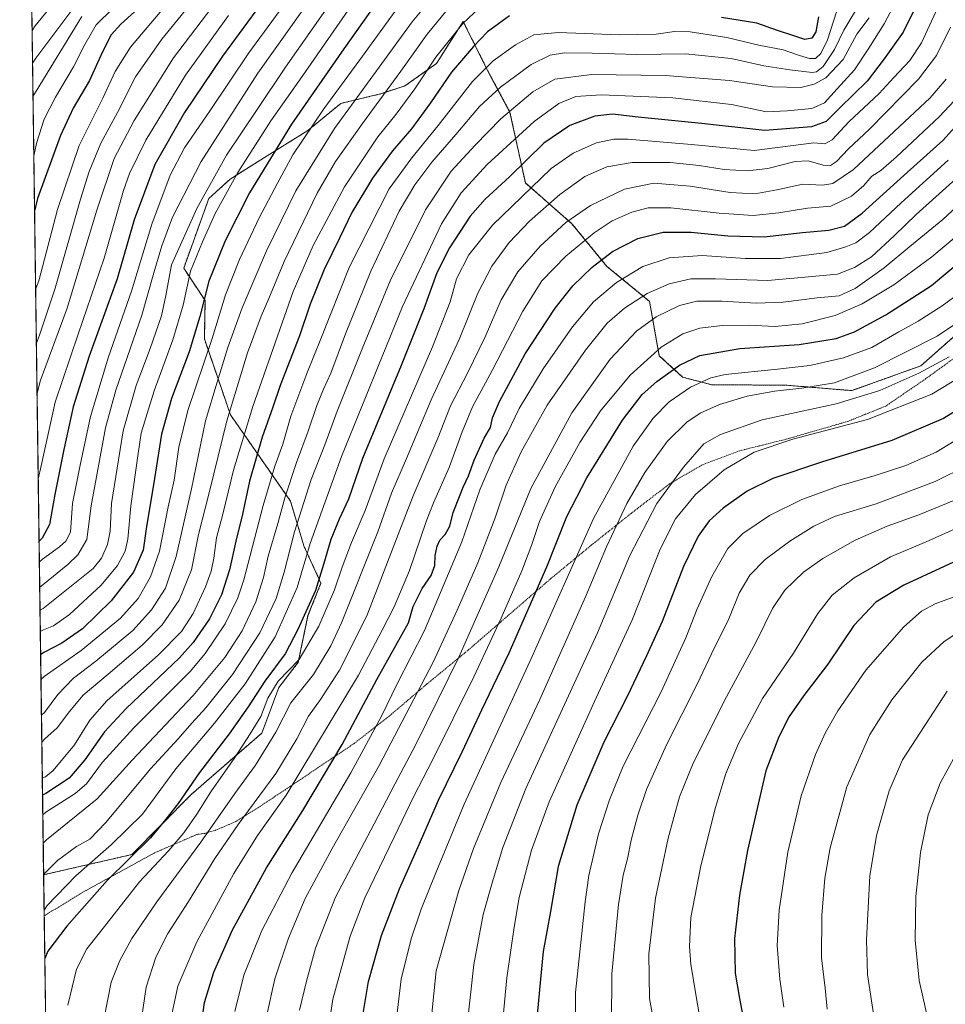
# Model space of a CAD drawing. Units: metres. Extents: x 593236 to 596661, y 4770710 to 4773071.
# Drawn here: x 593236 to 593601, y 4772284 to 4772672 of the extents above; entities that cross this region are included whole.
import ezdxf

# ---------------------------------------------------------------- set-up
doc = ezdxf.new("R2010")
doc.units = ezdxf.units.M
doc.header["$MEASUREMENT"] = 0
doc.linetypes.add('TRAZOS', pattern=[0.75, 0.5, -0.25])
for name, color, linetype, lineweight in [('Alambrada', 19, 'TRAZOS', 0), ('Arbolado forestal', 92, 'TRAZOS', 0), ('Arbolado forestal CxS', 92, 'Continuous', 0), ('Comarca CxS', 133, 'Continuous', 0), ('Comunidad Autónoma CxS', 142, 'Continuous', 0), ('Curva de nivel maestra', 36, 'Continuous', 30), ('Curva de nivel normal', 36, 'Continuous', 0), ('Municipio CxS', 142, 'Continuous', 0), ('Pastizal CxS', 92, 'Continuous', 0), ('Provincia CxS', 1, 'Continuous', 0)]:
    doc.layers.add(name, color=color, linetype=linetype, lineweight=lineweight)

# ---------------------------------------------------------------- blocks, each defined once
blk = doc.blocks.new('*U151')
at = {"layer": 'Pastizal CxS', "color": 92, "linetype": 'Continuous', "lineweight": 0}
blk.add_polyline3d([(593247.04, 4772228.01, 927.05), (593245.57, 4772334.72, 915.15), (593280.44, 4772342.71, 924.47), (593303.81, 4772366.41, 926.38), (593331.65, 4772390.67, 931.8), (593338.4, 4772408.67, 930.66), (593346.06, 4772418.63, 929.21), (593349.89, 4772437.03, 925.75), (593355.03, 4772449.85, 925.33), (593348.29, 4772464.53, 918.37), (593342.99, 4772482.25, 911.21), (593319.29, 4772516.33, 890.16), (593309, 4772546.28, 877.77), (593309.28, 4772561.48, 875.13), (593300.85, 4772574.24, 868.4), (593310.78, 4772601.74, 866.42), (593319.2, 4772609.41, 868.74), (593333.76, 4772618.61, 874.16), (593349.85, 4772628.57, 879.52), (593362.88, 4772639.3, 882.24), (593378.97, 4772643.14, 889.69), (593388.17, 4772646.2, 892.28), (593400.57, 4772654.99, 895.75), (593411.11, 4772671.66, 894.57), (593420.9, 4772652.07, 905.69), (593429.61, 4772635.75, 915.06), (593435.67, 4772607.88, 927.89), (593454.06, 4772591.78, 940.75), (593467.86, 4772574.91, 951.39), (593484.71, 4772561.12, 961.55), (593488.54, 4772539.65, 970.88), (593497.74, 4772531.22, 977.34), (593509.23, 4772528.15, 981.12), (593538.41, 4772528.04, 983.8), (593564.52, 4772525.87, 987.71), (593591.72, 4772535.66, 988.45), (593610.22, 4772551.98, 986.21)], dxfattribs=at)
blk = doc.blocks.new('*U165')
at = {"layer": 'Curva de nivel normal', "color": 36, "linetype": 'Continuous', "lineweight": 0}
blk.add_polyline3d([(593255.15, 4772283.22, 930), (593258.5, 4772297.49, 930), (593262.62, 4772305.49, 930), (593271.09, 4772316.15, 930), (593283.42, 4772331.9, 930), (593294.8, 4772344.15, 930), (593300.92, 4772351.24, 930), (593306.04, 4772358.68, 930), (593311.5, 4772367.51, 930), (593320.97, 4772380.98, 930), (593327.08, 4772390.39, 930), (593331.34, 4772397.15, 930), (593334.06, 4772404.49, 930), (593338.12, 4772411.15, 930), (593346.44, 4772419.76, 930), (593354.12, 4772432.92, 930), (593360.39, 4772447.24, 930), (593363.33, 4772456.16, 930), (593367.07, 4772465.94, 930), (593372.48, 4772478.56, 930), (593380.01, 4772498.97, 930), (593399.08, 4772543.12, 930), (593406.04, 4772560.94, 930), (593408.55, 4772569.98, 930), (593413.39, 4772579.46, 930), (593422.69, 4772591.24, 930), (593445.91, 4772613.64, 930), (593454.54, 4772619.68, 930), (593463.8, 4772623.76, 930), (593470.64, 4772625.13, 930), (593476.13, 4772625.18, 930), (593501.3, 4772623.08, 930), (593525.95, 4772620.64, 930), (593549.53, 4772623.73, 930), (593553.86, 4772623.26, 930), (593556.74, 4772624.9, 930), (593563.38, 4772632, 930), (593575.27, 4772643.17, 930), (593581.05, 4772649.55, 930), (593587.41, 4772656.17, 930), (593591.96, 4772663.15, 930), (593600.82, 4772682.44, 930)], dxfattribs=at)
blk = doc.blocks.new('*U167')
at = {"layer": 'Curva de nivel normal', "color": 36, "linetype": 'Continuous', "lineweight": 0}
blk.add_polyline3d([(593608.1, 4772445.58, 1030), (593597.46, 4772441.67, 1030), (593591.95, 4772438.86, 1030), (593585.08, 4772432.57, 1030), (593570.05, 4772415.54, 1030), (593558.94, 4772399.47, 1030), (593554.13, 4772390.83, 1030), (593550.18, 4772382.19, 1030), (593544.5, 4772365.82, 1030), (593539.3, 4772343.68, 1030), (593535.85, 4772320.7, 1030), (593535.01, 4772306.73, 1030), (593536.04, 4772293.49, 1030), (593537.73, 4772282.45, 1030)], dxfattribs=at)
blk = doc.blocks.new('*U168')
at = {"layer": 'Curva de nivel normal', "color": 36, "linetype": 'Continuous', "lineweight": 0}
blk.add_polyline3d([(593283.59, 4772273.33, 940), (593286.02, 4772290.31, 940), (593289.89, 4772302.15, 940), (593294.62, 4772311.49, 940), (593302.77, 4772324.18, 940), (593313.13, 4772341.09, 940), (593322.31, 4772354.54, 940), (593337.15, 4772374.66, 940), (593345.52, 4772388.38, 940), (593350.1, 4772397.37, 940), (593354.81, 4772403.98, 940), (593362.38, 4772415.51, 940), (593373.13, 4772436.93, 940), (593386.2, 4772470.82, 940), (593391.44, 4772484.32, 940), (593401.1, 4772507.15, 940), (593406.11, 4772519.82, 940), (593412.88, 4772532.82, 940), (593419.82, 4772547.11, 940), (593426.12, 4772561.66, 940), (593432.75, 4772572.78, 940), (593441.54, 4772582.87, 940), (593451.64, 4772592.3, 940), (593461.4, 4772599, 940), (593474.81, 4772605.46, 940), (593486.44, 4772607.8, 940), (593500.72, 4772606.56, 940), (593516.46, 4772604.07, 940), (593526.18, 4772603.63, 940), (593534.92, 4772605.15, 940), (593545.12, 4772607.42, 940), (593552.96, 4772607.02, 940), (593556.98, 4772607.62, 940), (593565.2, 4772613.19, 940), (593581.21, 4772628.15, 940), (593595.48, 4772641.49, 940), (593601.76, 4772648.82, 940)], dxfattribs=at)
blk = doc.blocks.new('*U170')
at = {"layer": 'Curva de nivel normal', "color": 36, "linetype": 'Continuous', "lineweight": 0}
blk.add_polyline3d([(593607.64, 4772483.63, 1015), (593591.01, 4772476.83, 1015), (593578.46, 4772472.42, 1015), (593565.82, 4772466.86, 1015), (593553.02, 4772459.58, 1015), (593545.46, 4772454.15, 1015), (593538.07, 4772447.15, 1015), (593533.15, 4772439.82, 1015), (593526.79, 4772426.7, 1015), (593514.1, 4772403.3, 1015), (593501.64, 4772378.11, 1015), (593496.5, 4772365.43, 1015), (593491.98, 4772349.18, 1015), (593486.97, 4772325.49, 1015), (593484.45, 4772303.49, 1015), (593484.6, 4772285.81, 1015), (593488.33, 4772265.45, 1015)], dxfattribs=at)
blk = doc.blocks.new('*U171')
at = {"layer": 'Curva de nivel normal', "color": 36, "linetype": 'Continuous', "lineweight": 0}
blk.add_polyline3d([(593606.46, 4772471.87, 1020), (593593.8, 4772466.21, 1020), (593579.8, 4772460.3, 1020), (593565.44, 4772451.93, 1020), (593556.69, 4772445.15, 1020), (593551.1, 4772437.94, 1020), (593541.55, 4772422.26, 1020), (593529.26, 4772404.37, 1020), (593519.78, 4772386.49, 1020), (593514.79, 4772374.68, 1020), (593510.73, 4772361.33, 1020), (593504.97, 4772338.28, 1020), (593501.02, 4772317.86, 1020), (593500.42, 4772306.41, 1020), (593500.94, 4772299.25, 1020), (593506.25, 4772267.94, 1020)], dxfattribs=at)
blk = doc.blocks.new('*U172')
at = {"layer": 'Curva de nivel normal', "color": 36, "linetype": 'Continuous', "lineweight": 0}
blk.add_polyline3d([(593616.7, 4772513.21, 1005), (593597.8, 4772501.57, 1005), (593585.8, 4772496.29, 1005), (593573.75, 4772492.36, 1005), (593559.61, 4772488.26, 1005), (593544.73, 4772482.94, 1005), (593532.04, 4772476.51, 1005), (593521.44, 4772469.44, 1005), (593515.62, 4772463.57, 1005), (593509.21, 4772452.51, 1005), (593503.45, 4772439.74, 1005), (593499.06, 4772428.29, 1005), (593489.25, 4772406.98, 1005), (593474.32, 4772377.63, 1005), (593468.87, 4772364.29, 1005), (593464.53, 4772350.87, 1005), (593460.77, 4772334.48, 1005), (593459.29, 4772323.98, 1005), (593455.42, 4772288.26, 1005), (593455.56, 4772267.82, 1005)], dxfattribs=at)
blk = doc.blocks.new('*U173')
at = {"layer": 'Curva de nivel normal', "color": 36, "linetype": 'Continuous', "lineweight": 0}
blk.add_polyline3d([(593357.14, 4772268.9, 970), (593359.74, 4772285.57, 970), (593366.53, 4772310.49, 970), (593372.29, 4772325.66, 970), (593383.9, 4772349.57, 970), (593391.64, 4772365.71, 970), (593399, 4772380.01, 970), (593415.3, 4772412.82, 970), (593426.18, 4772436.01, 970), (593434.23, 4772454.67, 970), (593438.25, 4772465.09, 970), (593441.2, 4772474.15, 970), (593447.47, 4772487.95, 970), (593457.23, 4772505.4, 970), (593465.39, 4772517.88, 970), (593477.08, 4772532.03, 970), (593489.28, 4772543, 970), (593497.78, 4772548.36, 970), (593504.52, 4772550.55, 970), (593513.34, 4772551.55, 970), (593523.94, 4772551.72, 970), (593534.13, 4772551.22, 970), (593544.92, 4772552.26, 970), (593557.94, 4772555.59, 970), (593568.58, 4772560.1, 970), (593581.13, 4772567.69, 970), (593596.13, 4772578.71, 970), (593606.64, 4772587.48, 970)], dxfattribs=at)
blk = doc.blocks.new('*U178')
at = {"layer": 'Curva de nivel normal', "color": 36, "linetype": 'Continuous', "lineweight": 0}
blk.add_polyline3d([(593242.9679, 4772524.7563, 840), (593244.18, 4772529.59, 840), (593254.8, 4772558.42, 840), (593266.58, 4772597.17, 840), (593273.41, 4772617.49, 840), (593281.3, 4772632.52, 840), (593296.8, 4772657.27, 840), (593320.77, 4772688.89, 840)], dxfattribs=at)
blk = doc.blocks.new('*U179')
at = {"layer": 'Curva de nivel normal', "color": 36, "linetype": 'Continuous', "lineweight": 0}
blk.add_polyline3d([(593605.55, 4772429.9, 1035), (593600.97, 4772426.76, 1035), (593592.2, 4772418.65, 1035), (593580.32, 4772403.76, 1035), (593571.66, 4772390.07, 1035), (593562.56, 4772369.4, 1035), (593556.01, 4772345.39, 1035), (593553.87, 4772333.34, 1035), (593552.62, 4772318.67, 1035), (593552.56, 4772301.89, 1035), (593553.96, 4772289.93, 1035), (593554.76, 4772281.59, 1035)], dxfattribs=at)
blk = doc.blocks.new('*U180')
at = {"layer": 'Curva de nivel normal', "color": 36, "linetype": 'Continuous', "lineweight": 0}
blk.add_polyline3d([(593366.44, 4772689.87, 865), (593341.02, 4772653.62, 865), (593329.86, 4772636.85, 865), (593317.73, 4772618.82, 865), (593305.97, 4772597.8, 865), (593296.08, 4772575.48, 865), (593293.75, 4772563.49, 865), (593292.04, 4772555.41, 865), (593287.58, 4772542.55, 865), (593282.08, 4772527.9, 865), (593277, 4772509.96, 865), (593274.53, 4772495.23, 865), (593272.4, 4772481.26, 865), (593271.86, 4772470.32, 865), (593270.81, 4772465.17, 865), (593268.45, 4772459.66, 865), (593265.17, 4772455.65, 865), (593245.41, 4772439.81, 865), (593244.14, 4772439.17, 865)], dxfattribs=at)
blk = doc.blocks.new('*U182')
at = {"layer": 'Curva de nivel normal', "color": 36, "linetype": 'Continuous', "lineweight": 0}
blk.add_polyline3d([(593369.27, 4772706.62, 860), (593344.42, 4772671.3, 860), (593330.13, 4772651.27, 860), (593307.72, 4772616.34, 860), (593296.48, 4772594.37, 860), (593292.19, 4772582.99, 860), (593289.03, 4772572.41, 860), (593284.27, 4772555.69, 860), (593274.11, 4772526.04, 860), (593269.96, 4772511.15, 860), (593264.27, 4772480.44, 860), (593262.59, 4772467.07, 860), (593259.02, 4772461.05, 860), (593255.16, 4772457.16, 860), (593245.28, 4772449.14, 860), (593244.0162, 4772448.2736, 860)], dxfattribs=at)
blk = doc.blocks.new('*U189')
at = {"layer": 'Curva de nivel normal', "color": 36, "linetype": 'Continuous', "lineweight": 0}
blk.add_polyline3d([(593313.23, 4772690.56, 835), (593292.18, 4772664.63, 835), (593281.87, 4772649.82, 835), (593274.67, 4772635.67, 835), (593268.18, 4772623.56, 835), (593263.53, 4772612.41, 835), (593260.15, 4772601.53, 835), (593250.09, 4772566.32, 835), (593243.93, 4772547.75, 835), (593242.7, 4772544.56, 835)], dxfattribs=at)
blk = doc.blocks.new('*U192')
at = {"layer": 'Curva de nivel normal', "color": 36, "linetype": 'Continuous', "lineweight": 0}
blk.add_polyline3d([(593295.59, 4772277.14, 945), (593298.54, 4772290.75, 945), (593306.07, 4772308.23, 945), (593320.59, 4772335.2, 945), (593330.02, 4772350.23, 945), (593341.25, 4772366.16, 945), (593369.77, 4772413.58, 945), (593379.16, 4772431.33, 945), (593383.88, 4772440.56, 945), (593389.91, 4772454.82, 945), (593396.56, 4772474.16, 945), (593399.38, 4772481.54, 945), (593405.6, 4772495.52, 945), (593410.7, 4772509.64, 945), (593414.88, 4772519.49, 945), (593422.6, 4772533.84, 945), (593434.63, 4772557.23, 945), (593442.24, 4772569.17, 945), (593451.67, 4772578.92, 945), (593462.84, 4772588.21, 945), (593469.98, 4772592.91, 945), (593477.68, 4772596.35, 945), (593484.13, 4772598.08, 945), (593493.13, 4772598.11, 945), (593512.11, 4772595.92, 945), (593525.55, 4772595.02, 945), (593535.68, 4772596.04, 945), (593547.05, 4772597.9, 945), (593556.26, 4772598.74, 945), (593564.43, 4772602.65, 945), (593569.21, 4772606.84, 945), (593572.35, 4772610.57, 945), (593575.89, 4772612.8, 945), (593582.18, 4772618.14, 945), (593599.1, 4772634.13, 945), (593606.84, 4772642.36, 945)], dxfattribs=at)
blk = doc.blocks.new('*U196')
at = {"layer": 'Curva de nivel normal', "color": 36, "linetype": 'Continuous', "lineweight": 0}
blk.add_polyline3d([(593612.07, 4772568.21, 980), (593600.22, 4772559.34, 980), (593590.69, 4772553.34, 980), (593583.12, 4772549.12, 980), (593572.46, 4772542.91, 980), (593561.24, 4772538.76, 980), (593547.91, 4772535.85, 980), (593535.24, 4772534.37, 980), (593514.46, 4772532.29, 980), (593508.85, 4772530.87, 980), (593500.8, 4772527.22, 980), (593492.46, 4772521.48, 980), (593486.07, 4772515.03, 980), (593478.22, 4772503.92, 980), (593462.61, 4772475.36, 980), (593438.2, 4772420.67, 980), (593411.56, 4772362.64, 980), (593400.35, 4772335.51, 980), (593394.58, 4772321.16, 980), (593390.57, 4772309.41, 980), (593386.7, 4772293.45, 980), (593384.96, 4772279.02, 980)], dxfattribs=at)
blk = doc.blocks.new('*U197')
at = {"layer": 'Curva de nivel normal', "color": 36, "linetype": 'Continuous', "lineweight": 0}
blk.add_polyline3d([(593571.4, 4772673.01, 915), (593566.52, 4772666.56, 915), (593561.12, 4772656.56, 915), (593554.23, 4772649.43, 915), (593549.6, 4772646.9, 915), (593544.33, 4772645.61, 915), (593533.19, 4772645.77, 915), (593516.21, 4772648.37, 915), (593490.8, 4772650.24, 915), (593461.85, 4772650.69, 915), (593447.34, 4772648.83, 915), (593438.65, 4772643.85, 915), (593425.98, 4772633.24, 915), (593415.93, 4772622.84, 915), (593406.39, 4772612.49, 915), (593396.26, 4772597.32, 915), (593382.3, 4772569.17, 915), (593371.29, 4772542.32, 915), (593361.36, 4772517.82, 915), (593356.48, 4772504.49, 915), (593351.19, 4772490.82, 915), (593344.53, 4772470.15, 915), (593340.49, 4772454.15, 915), (593337.31, 4772443.82, 915), (593330.94, 4772430.23, 915), (593320.12, 4772413.81, 915), (593309.6, 4772400.6, 915), (593304.04, 4772394.63, 915), (593298.64, 4772388.38, 915), (593287.74, 4772376.6, 915), (593270.06, 4772355.34, 915), (593263.86, 4772348.83, 915), (593258.51, 4772345.82, 915), (593251.04, 4772340.33, 915), (593246.82, 4772336.17, 915), (593245.57, 4772334.81, 915)], dxfattribs=at)
blk = doc.blocks.new('*U199')
at = {"layer": 'Curva de nivel normal', "color": 36, "linetype": 'Continuous', "lineweight": 0}
blk.add_polyline3d([(593386.44, 4772678.61, 880), (593370.42, 4772656.45, 880), (593356.14, 4772637.14, 880), (593343.9, 4772618.95, 880), (593337.86, 4772607.82, 880), (593330.59, 4772594.15, 880), (593322.82, 4772577.64, 880), (593317.38, 4772563.7, 880), (593312.09, 4772546.45, 880), (593302.44, 4772518, 880), (593298.89, 4772503.55, 880), (593297.11, 4772490.49, 880), (593294.76, 4772479.99, 880), (593291.33, 4772462.51, 880), (593287.78, 4772452.33, 880), (593282.94, 4772443.82, 880), (593275.94, 4772435.99, 880), (593260.38, 4772423.29, 880), (593245.77, 4772413.02, 880), (593244.52, 4772411.77, 880)], dxfattribs=at)
blk = doc.blocks.new('*U201')
at = {"layer": 'Curva de nivel normal', "color": 36, "linetype": 'Continuous', "lineweight": 0}
blk.add_polyline3d([(593369.02, 4772680.99, 870), (593347.86, 4772650.34, 870), (593335.24, 4772632.39, 870), (593322.21, 4772612.04, 870), (593313.22, 4772595.82, 870), (593308.22, 4772584.64, 870), (593303.56, 4772573.08, 870), (593300.64, 4772559.56, 870), (593296.6, 4772545.87, 870), (593289.25, 4772525.73, 870), (593285.93, 4772515.07, 870), (593284.03, 4772509.13, 870), (593282.91, 4772501.02, 870), (593279.98, 4772480.42, 870), (593278.86, 4772467.26, 870), (593277.76, 4772462.47, 870), (593274.78, 4772456.8, 870), (593268.29, 4772449.02, 870), (593255.8, 4772437.5, 870), (593249.42, 4772433.07, 870), (593245.52, 4772431.45, 870), (593244.2556, 4772430.8049, 870)], dxfattribs=at)
blk = doc.blocks.new('*U207')
at = {"layer": 'Curva de nivel normal', "color": 36, "linetype": 'Continuous', "lineweight": 0}
blk.add_polyline3d([(593318.49, 4772673.98, 845), (593301.62, 4772650.44, 845), (593285.84, 4772624.82, 845), (593279.49, 4772611.64, 845), (593277.09, 4772604.83, 845), (593269.44, 4772578.19, 845), (593259.26, 4772548.16, 845), (593250.07, 4772521.28, 845), (593244.64, 4772496.17, 845), (593243.43, 4772490.97, 845)], dxfattribs=at)
blk = doc.blocks.new('*U208')
at = {"layer": 'Curva de nivel normal', "color": 36, "linetype": 'Continuous', "lineweight": 0}
blk.add_polyline3d([(593293.62, 4772677.82, 830), (593279.8, 4772661.43, 830), (593273.75, 4772651.94, 830), (593268.93, 4772641.34, 830), (593259.61, 4772622.65, 830), (593251.04, 4772597.41, 830), (593243.64, 4772569.22, 830), (593242.4056, 4772565.7834, 830)], dxfattribs=at)
blk = doc.blocks.new('*U209')
at = {"layer": 'Curva de nivel normal', "color": 36, "linetype": 'Continuous', "lineweight": 0}
blk.add_polyline3d([(593417.67, 4772677.11, 895), (593411, 4772670.82, 895), (593400.3, 4772657.49, 895), (593392.12, 4772645.04, 895), (593384.68, 4772635.01, 895), (593377.52, 4772626.14, 895), (593364.31, 4772606.32, 895), (593351.99, 4772583.2, 895), (593344.08, 4772565.07, 895), (593328.08, 4772519.58, 895), (593320.44, 4772494.49, 895), (593316.29, 4772477.08, 895), (593313.75, 4772467.7, 895), (593312.7, 4772459.71, 895), (593311.7, 4772454.62, 895), (593309.43, 4772448.35, 895), (593304.52, 4772437.94, 895), (593299.93, 4772430.78, 895), (593290.93, 4772421.61, 895), (593270.57, 4772403.37, 895), (593263.75, 4772395.82, 895), (593257.78, 4772385.98, 895), (593249.28, 4772375.85, 895), (593246.31, 4772373.4, 895), (593245.0488, 4772372.9356, 895)], dxfattribs=at)
blk = doc.blocks.new('*U210')
at = {"layer": 'Curva de nivel normal', "color": 36, "linetype": 'Continuous', "lineweight": 0}
blk.add_polyline3d([(593602.5, 4772616.83, 955), (593583.92, 4772600, 955), (593571.5, 4772588.28, 955), (593566.13, 4772584.25, 955), (593562.08, 4772582.68, 955), (593554.6, 4772580.44, 955), (593536.42, 4772578.1, 955), (593522.46, 4772577.98, 955), (593505.45, 4772579.27, 955), (593492.42, 4772578.36, 955), (593482, 4772574.82, 955), (593471.65, 4772568.6, 955), (593462.56, 4772560.94, 955), (593454.32, 4772551.06, 955), (593442.68, 4772534.43, 955), (593433.26, 4772518.81, 955), (593428.66, 4772509.19, 955), (593423.8, 4772500.85, 955), (593417.77, 4772486.74, 955), (593410.64, 4772466.15, 955), (593395.93, 4772431.15, 955), (593385.09, 4772410.15, 955), (593378.92, 4772397.37, 955), (593366.75, 4772374.91, 955), (593343.69, 4772335.59, 955), (593331.64, 4772312.66, 955), (593324.58, 4772295.04, 955), (593320.99, 4772280.74, 955)], dxfattribs=at)
blk = doc.blocks.new('*U211')
at = {"layer": 'Curva de nivel normal', "color": 36, "linetype": 'Continuous', "lineweight": 0}
blk.add_polyline3d([(593406.18, 4772689.82, 885), (593391.02, 4772671.49, 885), (593360.4, 4772629.39, 885), (593345.1, 4772604.77, 885), (593333.57, 4772581.06, 885), (593323.87, 4772558.5, 885), (593318.26, 4772542.88, 885), (593314.03, 4772529.17, 885), (593309.45, 4772513.89, 885), (593303.9, 4772487.1, 885), (593297.86, 4772460.41, 885), (593293.62, 4772447.91, 885), (593288.18, 4772439.34, 885), (593280.74, 4772431.22, 885), (593266.22, 4772419.1, 885), (593257.37, 4772412.3, 885), (593251.12, 4772405.83, 885), (593245.97, 4772398.76, 885), (593244.71, 4772397.74, 885)], dxfattribs=at)
blk = doc.blocks.new('*U214')
at = {"layer": 'Curva de nivel normal', "color": 36, "linetype": 'Continuous', "lineweight": 0}
blk.add_polyline3d([(593605.36, 4772381.9, 1045), (593599.32, 4772370.82, 1045), (593594.67, 4772358.36, 1045), (593591.58, 4772343.55, 1045), (593589.8, 4772326.15, 1045), (593589.54, 4772308.86, 1045), (593591.02, 4772293.02, 1045), (593596.04, 4772270.78, 1045)], dxfattribs=at)
blk = doc.blocks.new('*U217')
at = {"layer": 'Curva de nivel normal', "color": 36, "linetype": 'Continuous', "lineweight": 0}
blk.add_polyline3d([(593260.59, 4772673.59, 815), (593242.61, 4772644.17, 815), (593241.3609, 4772642.0035, 815)], dxfattribs=at)
blk = doc.blocks.new('*U218')
at = {"layer": 'Curva de nivel normal', "color": 36, "linetype": 'Continuous', "lineweight": 0}
blk.add_polyline3d([(593620.42, 4772612.05, 965), (593600.36, 4772593.49, 965), (593587.35, 4772582.77, 965), (593577.28, 4772574.29, 965), (593565.82, 4772566.14, 965), (593559.54, 4772563.26, 965), (593550.82, 4772562.54, 965), (593537.46, 4772560.78, 965), (593526.8, 4772560.36, 965), (593513.22, 4772561.16, 965), (593503.35, 4772561.14, 965), (593496.49, 4772559.43, 965), (593487.34, 4772554.96, 965), (593479.54, 4772549.41, 965), (593469.15, 4772538.31, 965), (593453.95, 4772517.04, 965), (593437.81, 4772487.24, 965), (593425.21, 4772456.27, 965), (593409.46, 4772420.64, 965), (593392.46, 4772386.09, 965), (593384.13, 4772370.53, 965), (593375.98, 4772354.82, 965), (593360.76, 4772325.82, 965), (593352.86, 4772305.69, 965), (593349.36, 4772292.68, 965), (593346.5, 4772281.22, 965)], dxfattribs=at)
blk = doc.blocks.new('*U219')
at = {"layer": 'Curva de nivel normal', "color": 36, "linetype": 'Continuous', "lineweight": 0}
blk.add_polyline3d([(593610.18, 4772496.35, 1010), (593597.42, 4772489.94, 1010), (593574.13, 4772481.18, 1010), (593557.63, 4772476.16, 1010), (593549.47, 4772472.34, 1010), (593540.03, 4772466.5, 1010), (593530.26, 4772459.21, 1010), (593524.3, 4772453.05, 1010), (593519.99, 4772445.85, 1010), (593515.67, 4772435.05, 1010), (593510.28, 4772424.46, 1010), (593503.44, 4772410.03, 1010), (593491.39, 4772385.98, 1010), (593483.54, 4772368.36, 1010), (593480.05, 4772358.3, 1010), (593477.4, 4772348.42, 1010), (593475.96, 4772340.97, 1010), (593474.33, 4772334.62, 1010), (593472.49, 4772323.02, 1010), (593469.74, 4772295.62, 1010), (593469.68, 4772275.98, 1010)], dxfattribs=at)
blk = doc.blocks.new('*U222')
at = {"layer": 'Curva de nivel normal', "color": 36, "linetype": 'Continuous', "lineweight": 0}
blk.add_polyline3d([(593568.31, 4772679.84, 910), (593561.34, 4772668.21, 910), (593557.69, 4772660.5, 910), (593553.16, 4772653.81, 910), (593550.58, 4772651.69, 910), (593548.82, 4772651.43, 910), (593540.02, 4772652.53, 910), (593529.77, 4772654.13, 910), (593516.91, 4772657.01, 910), (593498.82, 4772658.91, 910), (593479.63, 4772658.65, 910), (593462.04, 4772659.15, 910), (593451.17, 4772659.18, 910), (593445.48, 4772658.26, 910), (593437.96, 4772654.58, 910), (593425.92, 4772645.75, 910), (593417.54, 4772638.06, 910), (593408.2, 4772627.02, 910), (593398.76, 4772616.03, 910), (593392.11, 4772607.16, 910), (593385.91, 4772596.68, 910), (593374.63, 4772573.05, 910), (593364.68, 4772548.34, 910), (593358.94, 4772532.78, 910), (593355.96, 4772526.49, 910), (593353.37, 4772520.02, 910), (593349.92, 4772509.85, 910), (593345.35, 4772497.45, 910), (593340.76, 4772483.56, 910), (593338, 4772473.36, 910), (593334.23, 4772460.49, 910), (593332.33, 4772452.15, 910), (593329.31, 4772442.44, 910), (593323.98, 4772430.97, 910), (593317.11, 4772420.44, 910), (593304.59, 4772405.49, 910), (593280.54, 4772379.91, 910), (593266.65, 4772364.75, 910), (593258.46, 4772358.02, 910), (593246.65, 4772348.45, 910), (593245.4, 4772347.25, 910)], dxfattribs=at)
blk = doc.blocks.new('*U224')
at = {"layer": 'Curva de nivel normal', "color": 36, "linetype": 'Continuous', "lineweight": 0}
blk.add_polyline3d([(593602.13, 4772407.18, 1040), (593584.46, 4772380.09, 1040), (593579.23, 4772367.92, 1040), (593574.26, 4772350.28, 1040), (593571.6, 4772334.32, 1040), (593570.29, 4772309.09, 1040), (593570.68, 4772295.4, 1040), (593573.15, 4772278.84, 1040)], dxfattribs=at)
blk = doc.blocks.new('*U225')
at = {"layer": 'Curva de nivel normal', "color": 36, "linetype": 'Continuous', "lineweight": 0}
blk.add_polyline3d([(593244.8542, 4772387.1305, 890), (593246.11, 4772388.38, 890), (593250.93, 4772392.72, 890), (593255.8, 4772399.16, 890), (593261.12, 4772405.65, 890), (593271.07, 4772413.87, 890), (593284.45, 4772425.37, 890), (593292.33, 4772433.37, 890), (593299, 4772443.13, 890), (593303.9, 4772455.18, 890), (593306.71, 4772469.02, 890), (593311.04, 4772486.07, 890), (593317.89, 4772513.91, 890), (593326.08, 4772540.82, 890), (593331.36, 4772555.28, 890), (593334.41, 4772562.22, 890), (593340.43, 4772576.84, 890), (593353.54, 4772603.82, 890), (593360.75, 4772616.33, 890), (593371.38, 4772631.35, 890), (593386.58, 4772651.97, 890), (593396.95, 4772666.56, 890), (593406.12, 4772677.79, 890)], dxfattribs=at)
blk = doc.blocks.new('*U226')
at = {"layer": 'Curva de nivel normal', "color": 36, "linetype": 'Continuous', "lineweight": 0}
blk.add_polyline3d([(593260.41, 4772692.3, 805), (593242.26, 4772669.9, 805), (593241, 4772668.05, 805)], dxfattribs=at)
blk = doc.blocks.new('*U228')
at = {"layer": 'Curva de nivel normal', "color": 36, "linetype": 'Continuous', "lineweight": 0}
blk.add_polyline3d([(593344.73, 4772684.06, 855), (593326.57, 4772659.23, 855), (593311.24, 4772636.44, 855), (593301.17, 4772621.67, 855), (593295.46, 4772611, 855), (593288.21, 4772591.63, 855), (593280.2, 4772565.18, 855), (593271.11, 4772539.15, 855), (593264.02, 4772515.64, 855), (593259.99, 4772496.44, 855), (593256.96, 4772481.3, 855), (593256.23, 4772469.97, 855), (593254.33, 4772466.38, 855), (593251.88, 4772464.18, 855), (593245.14, 4772459.35, 855), (593243.8787, 4772458.306, 855)], dxfattribs=at)
blk = doc.blocks.new('*U230')
at = {"layer": 'Curva de nivel normal', "color": 36, "linetype": 'Continuous', "lineweight": 0}
blk.add_polyline3d([(593558.62, 4772675.82, 905), (593554.92, 4772664.44, 905), (593552.25, 4772658.95, 905), (593550.13, 4772657.06, 905), (593547.8, 4772656.98, 905), (593543.8, 4772658.14, 905), (593537.46, 4772660.42, 905), (593527.8, 4772662.26, 905), (593515.13, 4772665.28, 905), (593500.65, 4772667.54, 905), (593494.56, 4772667.7, 905), (593487.32, 4772666.58, 905), (593472.8, 4772666.3, 905), (593448.66, 4772667.33, 905), (593438.96, 4772666.34, 905), (593431.75, 4772662.37, 905), (593422.91, 4772656.04, 905), (593414.82, 4772647.98, 905), (593401.22, 4772630.59, 905), (593390.82, 4772617.84, 905), (593381.88, 4772605.58, 905), (593366.13, 4772574.49, 905), (593355, 4772546.37, 905), (593349.41, 4772532.67, 905), (593343.13, 4772515.84, 905), (593339.92, 4772504.78, 905), (593336.79, 4772496.1, 905), (593332.18, 4772480.49, 905), (593324.59, 4772451.15, 905), (593322.24, 4772444.06, 905), (593317.18, 4772433.75, 905), (593309.34, 4772422.13, 905), (593303.48, 4772415.13, 905), (593281.14, 4772392.76, 905), (593268.84, 4772379.18, 905), (593262.55, 4772370.57, 905), (593257.97, 4772366.76, 905), (593246.5, 4772359.47, 905), (593245.25, 4772358.37, 905)], dxfattribs=at)
blk = doc.blocks.new('*U231')
at = {"layer": 'Curva de nivel normal', "color": 36, "linetype": 'Continuous', "lineweight": 0}
blk.add_polyline3d([(593333.85, 4772279.93, 960), (593336.84, 4772293.65, 960), (593342.18, 4772309.69, 960), (593348.83, 4772325.37, 960), (593359.41, 4772345.15, 960), (593378.01, 4772377.82, 960), (593399.35, 4772418.7, 960), (593408.77, 4772439.23, 960), (593416.96, 4772457.84, 960), (593423.7, 4772475.61, 960), (593428.05, 4772488.51, 960), (593433.99, 4772501.74, 960), (593444.3, 4772520.15, 960), (593459.35, 4772541.86, 960), (593467.99, 4772552.57, 960), (593474.8, 4772558.46, 960), (593483.8, 4772564.16, 960), (593492.37, 4772568.06, 960), (593501.01, 4772569.96, 960), (593510.71, 4772570.06, 960), (593531.4, 4772569.42, 960), (593550.33, 4772571.02, 960), (593558.86, 4772571.88, 960), (593565.53, 4772574.43, 960), (593572.23, 4772578.7, 960), (593581.33, 4772587.06, 960), (593589.96, 4772595.45, 960), (593610.65, 4772614.13, 960)], dxfattribs=at)
blk = doc.blocks.new('*U234')
at = {"layer": 'Curva de nivel normal', "color": 36, "linetype": 'Continuous', "lineweight": 0}
blk.add_polyline3d([(593602.96, 4772539.21, 990), (593591, 4772532.82, 990), (593575.52, 4772525.96, 990), (593558.39, 4772520.69, 990), (593529.18, 4772514.37, 990), (593512.64, 4772508.57, 990), (593506.13, 4772504.82, 990), (593498.07, 4772495.65, 990), (593487.52, 4772481.27, 990), (593476.95, 4772460.72, 990), (593464.13, 4772430.19, 990), (593435.91, 4772368.82, 990), (593426.78, 4772345.49, 990), (593422.6, 4772331.49, 990), (593419.02, 4772319.01, 990), (593415.38, 4772299.23, 990), (593412.72, 4772275.34, 990)], dxfattribs=at)
blk = doc.blocks.new('*U235')
at = {"layer": 'Curva de nivel normal', "color": 36, "linetype": 'Continuous', "lineweight": 0}
blk.add_polyline3d([(593582.91, 4772681.49, 920), (593577.3, 4772670.66, 920), (593571.24, 4772661.09, 920), (593565.55, 4772652.57, 920), (593558.68, 4772645.05, 920), (593553.68, 4772639.5, 920), (593548.74, 4772637.22, 920), (593539.01, 4772636.38, 920), (593530.8, 4772635.89, 920), (593516.96, 4772638.81, 920), (593493.87, 4772641.44, 920), (593465.58, 4772642.66, 920), (593455.6, 4772641.97, 920), (593448.89, 4772639.22, 920), (593439.18, 4772632.16, 920), (593420.59, 4772615.09, 920), (593410.36, 4772604.01, 920), (593402.56, 4772591.7, 920), (593387.24, 4772559.09, 920), (593363.06, 4772499.89, 920), (593350.71, 4772465.52, 920), (593345.64, 4772448.11, 920), (593336.97, 4772428.66, 920), (593325.07, 4772410.17, 920), (593313.05, 4772394.56, 920), (593297.78, 4772376.57, 920), (593284.65, 4772358.67, 920), (593272.3, 4772346.69, 920), (593258.25, 4772334.33, 920), (593247.01, 4772322.53, 920), (593245.7635, 4772320.7894, 920)], dxfattribs=at)
blk = doc.blocks.new('*U238')
at = {"layer": 'Curva de nivel normal', "color": 36, "linetype": 'Continuous', "lineweight": 0}
blk.add_polyline3d([(593244.02, 4772448.27, 860)], dxfattribs=at)
blk = doc.blocks.new('*U240')
at = {"layer": 'Curva de nivel normal', "color": 36, "linetype": 'Continuous', "lineweight": 0}
blk.add_polyline3d([(593613.88, 4772535.26, 995), (593596.13, 4772524.45, 995), (593570.66, 4772514.48, 995), (593541.24, 4772506.67, 995), (593525.99, 4772501.57, 995), (593514.12, 4772494.65, 995), (593502.78, 4772484.89, 995), (593494.9, 4772475.28, 995), (593488.87, 4772463.31, 995), (593478.01, 4772435.61, 995), (593462.91, 4772403.15, 995), (593445.13, 4772363.49, 995), (593438.07, 4772344.49, 995), (593433.17, 4772325.78, 995), (593431.29, 4772313.98, 995), (593428.3, 4772294.03, 995), (593426.31, 4772271.8, 995)], dxfattribs=at)
blk = doc.blocks.new('*U242')
at = {"layer": 'Curva de nivel normal', "color": 36, "linetype": 'Continuous', "lineweight": 0}
blk.add_polyline3d([(593279.59, 4772683.51, 820), (593266.34, 4772670.25, 820), (593261.8, 4772662.49, 820), (593257.36, 4772653.73, 820), (593250.3, 4772641.8, 820), (593245.78, 4772633.11, 820), (593242.89, 4772623.91, 820), (593241.68, 4772618.58, 820)], dxfattribs=at)
blk = doc.blocks.new('*U246')
at = {"layer": 'Curva de nivel normal', "color": 36, "linetype": 'Continuous', "lineweight": 0}
blk.add_polyline3d([(593269.5, 4772278.19, 935), (593272.23, 4772292.33, 935), (593275.61, 4772300.82, 935), (593280.36, 4772309.61, 935), (593290.18, 4772323.99, 935), (593307.65, 4772347.6, 935), (593321.01, 4772366.79, 935), (593329.12, 4772377.94, 935), (593337.21, 4772390.98, 935), (593343.11, 4772402.62, 935), (593352.04, 4772413.85, 935), (593358.92, 4772425.12, 935), (593363.16, 4772434.16, 935), (593377.46, 4772470.13, 935), (593382.8, 4772485.39, 935), (593388.75, 4772499.05, 935), (593398.5, 4772522.22, 935), (593409.5, 4772546.12, 935), (593416.92, 4772564.29, 935), (593422.49, 4772575.01, 935), (593429.34, 4772584.33, 935), (593437.35, 4772592.78, 935), (593449.3, 4772603.3, 935), (593459.12, 4772610.36, 935), (593467.82, 4772614.24, 935), (593477.76, 4772615.91, 935), (593492.82, 4772615.91, 935), (593504.21, 4772614.79, 935), (593514.11, 4772613.19, 935), (593523.3, 4772612.7, 935), (593531.42, 4772613.6, 935), (593542.16, 4772616.34, 935), (593547.26, 4772616.6, 935), (593553.16, 4772614.94, 935), (593556.13, 4772614.7, 935), (593558.49, 4772616.35, 935), (593563.23, 4772621.4, 935), (593571.49, 4772629.1, 935), (593590.8, 4772648.81, 935), (593597.87, 4772658.15, 935), (593603.51, 4772669.37, 935)], dxfattribs=at)
blk = doc.blocks.new('*U247')
at = {"layer": 'Curva de nivel normal', "color": 36, "linetype": 'Continuous', "lineweight": 0}
blk.add_polyline3d([(593612.13, 4772556.78, 985), (593598.13, 4772547.33, 985), (593573.44, 4772534.81, 985), (593557.7, 4772529.01, 985), (593544.77, 4772526.82, 985), (593533.99, 4772525.7, 985), (593523.16, 4772523.7, 985), (593512.32, 4772520.35, 985), (593504.71, 4772517.01, 985), (593499.43, 4772513.48, 985), (593491.66, 4772505.73, 985), (593482.78, 4772493.52, 985), (593475.72, 4772481.29, 985), (593467.73, 4772464.19, 985), (593459.45, 4772444.44, 985), (593441.4, 4772403.95, 985), (593425.99, 4772371.1, 985), (593415.18, 4772345.06, 985), (593409.43, 4772328.46, 985), (593400.47, 4772296.82, 985), (593397.91, 4772270.88, 985)], dxfattribs=at)
blk = doc.blocks.new('*U250')
at = {"layer": 'Curva de nivel maestra', "color": 36, "linetype": 'Continuous', "lineweight": 30}
blk.add_polyline3d([(593371.35, 4772278.35, 975), (593373.78, 4772292.61, 975), (593378.84, 4772310.68, 975), (593385.96, 4772329.15, 975), (593394.27, 4772347.82, 975), (593401.46, 4772364.15, 975), (593410.82, 4772383.49, 975), (593418.45, 4772399.8, 975), (593429.33, 4772422.37, 975), (593444.11, 4772456.33, 975), (593452.07, 4772476.22, 975), (593459.88, 4772491.47, 975), (593474.04, 4772514.18, 975), (593481.77, 4772524.34, 975), (593487.62, 4772529.49, 975), (593496.53, 4772535.95, 975), (593504.54, 4772539.7, 975), (593520.26, 4772542.5, 975), (593543.77, 4772544.09, 975), (593558.35, 4772546.43, 975), (593565.54, 4772549.08, 975), (593577.88, 4772555.74, 975), (593595.94, 4772567.37, 975), (593615.29, 4772583.54, 975)], dxfattribs=at)
blk = doc.blocks.new('*U252')
at = {"layer": 'Curva de nivel maestra', "color": 36, "linetype": 'Continuous', "lineweight": 30}
blk.add_polyline3d([(593594.91, 4772687.99, 925), (593584.79, 4772667.37, 925), (593577.24, 4772656.84, 925), (593570.57, 4772648.04, 925), (593559.8, 4772637.55, 925), (593554.38, 4772632.14, 925), (593548.58, 4772630.06, 925), (593530.16, 4772628.64, 925), (593505.24, 4772631.3, 925), (593480.13, 4772633.86, 925), (593470.08, 4772635.03, 925), (593463.06, 4772634.24, 925), (593453.28, 4772630.58, 925), (593442.98, 4772623.54, 925), (593429.44, 4772610.25, 925), (593419.76, 4772601.49, 925), (593413.93, 4772594.82, 925), (593405.77, 4772582.3, 925), (593400.78, 4772572.38, 925), (593395.66, 4772558.22, 925), (593386.63, 4772535.8, 925), (593371.42, 4772499.09, 925), (593365.84, 4772482.97, 925), (593362.25, 4772475.17, 925), (593358.86, 4772467.03, 925), (593355.97, 4772457.27, 925), (593352.84, 4772446.91, 925), (593345.83, 4772431.51, 925), (593340.9, 4772421.91, 925), (593332.82, 4772411.15, 925), (593326.28, 4772400.96, 925), (593318.84, 4772390.3, 925), (593307.13, 4772375.14, 925), (593298.71, 4772362.85, 925), (593293.78, 4772356.64, 925), (593287.71, 4772349.34, 925), (593270.63, 4772332.47, 925), (593254.7, 4772314.38, 925), (593247.25, 4772304.49, 925), (593246.03, 4772301.6, 925)], dxfattribs=at)
blk = doc.blocks.new('*U254')
at = {"layer": 'Curva de nivel maestra', "color": 36, "linetype": 'Continuous', "lineweight": 30}
blk.add_polyline3d([(593607.99, 4772459.71, 1025), (593585, 4772449.11, 1025), (593574.02, 4772442.39, 1025), (593565.24, 4772433.15, 1025), (593555, 4772417.82, 1025), (593545.62, 4772405.49, 1025), (593539.84, 4772397.15, 1025), (593535.66, 4772389.15, 1025), (593530.54, 4772375.82, 1025), (593523.3, 4772344.31, 1025), (593520.16, 4772326.61, 1025), (593518.19, 4772309.51, 1025), (593518.51, 4772295.93, 1025), (593520.22, 4772285.87, 1025), (593522.64, 4772272.59, 1025)], dxfattribs=at)
blk = doc.blocks.new('*U255')
at = {"layer": 'Curva de nivel maestra', "color": 36, "linetype": 'Continuous', "lineweight": 30}
blk.add_polyline3d([(593281.45, 4772675.49, 825), (593276.08, 4772670.62, 825), (593272.27, 4772666.3, 825), (593268.74, 4772659.65, 825), (593263.7, 4772648.33, 825), (593257.2, 4772637.36, 825), (593252.28, 4772626.65, 825), (593243.19, 4772601.74, 825), (593241.98, 4772596.67, 825)], dxfattribs=at)
blk = doc.blocks.new('*U256')
at = {"layer": 'Curva de nivel maestra', "color": 36, "linetype": 'Continuous', "lineweight": 30}
blk.add_polyline3d([(593307.19, 4772270.95, 950), (593309.04, 4772284.28, 950), (593312.68, 4772296.31, 950), (593320.17, 4772312.94, 950), (593333.56, 4772337.49, 950), (593347.88, 4772360.15, 950), (593363.35, 4772386.12, 950), (593377.02, 4772411.76, 950), (593389.5, 4772434.19, 950), (593391.35, 4772440.64, 950), (593394.96, 4772447.77, 950), (593398.48, 4772452.82, 950), (593399.92, 4772456.82, 950), (593400.04, 4772460.82, 950), (593400.82, 4772464.49, 950), (593401.99, 4772466.84, 950), (593404.06, 4772469.09, 950), (593405.89, 4772472.38, 950), (593407.18, 4772477.71, 950), (593409.74, 4772484.01, 950), (593411.1, 4772487.77, 950), (593413.18, 4772492.21, 950), (593415.44, 4772498.46, 950), (593419.42, 4772507.11, 950), (593421.97, 4772511.33, 950), (593422.77, 4772515.12, 950), (593425.47, 4772521.62, 950), (593435.66, 4772540.42, 950), (593447.48, 4772558.49, 950), (593454.4, 4772567.19, 950), (593461.99, 4772574.64, 950), (593470.08, 4772580.81, 950), (593480.02, 4772585.96, 950), (593490.06, 4772588.38, 950), (593501.1, 4772588.47, 950), (593515.6, 4772586.96, 950), (593529.86, 4772586.55, 950), (593544.98, 4772588.35, 950), (593555.46, 4772589.25, 950), (593561.64, 4772590.83, 950), (593568.56, 4772595.98, 950), (593586.48, 4772612.17, 950), (593600.4, 4772624.66, 950), (593610.23, 4772635.49, 950)], dxfattribs=at)
blk = doc.blocks.new('*U261')
at = {"layer": 'Curva de nivel maestra', "color": 36, "linetype": 'Continuous', "lineweight": 30}
for points in [[(593551.35, 4772673.49, 900), (593550.28, 4772667.49, 900), (593548.69, 4772665.01, 900), (593545.93, 4772664.46, 900), (593541.63, 4772666.02, 900), (593535.14, 4772668.07, 900), (593526.96, 4772670.9, 900), (593513.13, 4772673.22, 900)], [(593429.39, 4772673.82, 900), (593420.77, 4772667.49, 900), (593415.19, 4772661.68, 900), (593406.51, 4772651.63, 900), (593398.22, 4772639.54, 900), (593390.69, 4772629.2, 900), (593383.21, 4772620.49, 900), (593375.34, 4772609.82, 900), (593367.26, 4772596.15, 900), (593362.31, 4772586.05, 900), (593356.25, 4772573.75, 900), (593350.77, 4772560.03, 900), (593346.54, 4772547.57, 900), (593338.92, 4772527.86, 900), (593336, 4772519.34, 900), (593331.84, 4772507.49, 900), (593326.86, 4772490.15, 900), (593324.04, 4772477.15, 900), (593321.41, 4772466.49, 900), (593318.91, 4772455.15, 900), (593315.73, 4772445.18, 900), (593311.07, 4772435.79, 900), (593304.54, 4772426.48, 900), (593299.13, 4772420.35, 900), (593278.2, 4772400.41, 900), (593269.55, 4772391.17, 900), (593261.8, 4772380.15, 900), (593255.62, 4772372.82, 900), (593246.4, 4772366.8, 900), (593245.14, 4772366.21, 900)]]:
    blk.add_polyline3d(points, dxfattribs=at)
blk = doc.blocks.new('*U263')
at = {"layer": 'Curva de nivel maestra', "color": 36, "linetype": 'Continuous', "lineweight": 30}
blk.add_polyline3d([(593329.32, 4772675.83, 850), (593316.14, 4772657.88, 850), (593301.21, 4772635.64, 850), (593289.52, 4772615.09, 850), (593281.25, 4772593.3, 850), (593274.54, 4772570.02, 850), (593263.58, 4772539.43, 850), (593257.22, 4772519.51, 850), (593253.5, 4772502.61, 850), (593249.94, 4772484.82, 850), (593247.86, 4772473.06, 850), (593245.03, 4772467.63, 850), (593243.77, 4772466.47, 850)], dxfattribs=at)
blk = doc.blocks.new('*U264')
at = {"layer": 'Curva de nivel maestra', "color": 36, "linetype": 'Continuous', "lineweight": 30}
blk.add_polyline3d([(593379.47, 4772682.66, 875), (593364.05, 4772660.86, 875), (593343.35, 4772631.08, 875), (593326.8, 4772603.92, 875), (593317.24, 4772585.04, 875), (593310.8, 4772569.15, 875), (593307.18, 4772555.15, 875), (593302.95, 4772541.15, 875), (593296.03, 4772522.82, 875), (593292.13, 4772508.62, 875), (593288.92, 4772488.67, 875), (593286.19, 4772472.28, 875), (593284.89, 4772462.82, 875), (593281.1, 4772454.15, 875), (593272.26, 4772442.82, 875), (593260.89, 4772431.82, 875), (593252.8, 4772426.15, 875), (593245.64, 4772422.42, 875), (593244.38, 4772421.5, 875)], dxfattribs=at)
blk = doc.blocks.new('*U268')
at = {"layer": 'Curva de nivel maestra', "color": 36, "linetype": 'Continuous', "lineweight": 30}
blk.add_polyline3d([(593611.03, 4772521.37, 1000), (593600.65, 4772514.91, 1000), (593580.32, 4772506.21, 1000), (593552.6, 4772497.63, 1000), (593533.31, 4772491.22, 1000), (593523.15, 4772486.15, 1000), (593513.74, 4772479.49, 1000), (593508.19, 4772474.51, 1000), (593503.91, 4772468.37, 1000), (593498.05, 4772456.43, 1000), (593489.68, 4772434.7, 1000), (593483.54, 4772421.22, 1000), (593475.86, 4772405.14, 1000), (593466.69, 4772387.01, 1000), (593455.97, 4772362.14, 1000), (593448.58, 4772337.93, 1000), (593445.56, 4772320.25, 1000), (593442.72, 4772304.45, 1000), (593441.63, 4772293.46, 1000), (593440.35, 4772279.37, 1000)], dxfattribs=at)

msp = doc.modelspace()

# ---------------------------------------------------------------- linework, layer by layer
at = {"layer": 'Alambrada', "color": 19, "linetype": 'TRAZOS', "lineweight": 0}
msp.add_polyline3d([(593612.73, 4772544.39, 990.7), (593593.74, 4772530.6, 991.95), (593577.87, 4772519.75, 997.43), (593562.92, 4772513.72, 994.47), (593538.53, 4772506.68, 995.11), (593520.24, 4772502.12, 994.2), (593505.28, 4772496.47, 992.36), (593492.51, 4772489.02, 990.22), (593477.37, 4772477.38, 986.92), (593461.82, 4772464.94, 982.59), (593445.9, 4772451.79, 977.14), (593428.81, 4772437.02, 971.59), (593413.51, 4772423.74, 966.7), (593396.84, 4772410.05, 961.51), (593382.01, 4772397.43, 956.36), (593368.1, 4772386.53, 952.2), (593355.3, 4772377.98, 948.88), (593343.03, 4772369.69, 944.94), (593330.05, 4772361.14, 942), (593321.37, 4772355.71, 939.33), (593313.7, 4772352.4, 936.5), (593309.17, 4772351.07, 934.48), (593306.15, 4772350.68, 933.31), (593289.14, 4772343.27, 928.54), (593259.98, 4772327.23, 926.96), (593247.05, 4772319.27, 929.88), (593245.79, 4772318.49, 928.38)], dxfattribs=at)
at = {"layer": 'Arbolado forestal', "color": 92, "linetype": 'TRAZOS', "lineweight": 0}
for points in [[(593245.57, 4772334.72, 915.15), (593236.13, 4773023.65, 667.17), (593316.23, 4773024.77, 653.07), (593493.63, 4773027.23, 790.34)], [(593245.57, 4772334.72, 915.15), (593280.44, 4772342.71, 924.47), (593303.81, 4772366.41, 926.38), (593331.65, 4772390.67, 931.8), (593338.4, 4772408.67, 930.66), (593346.06, 4772418.63, 929.21), (593349.89, 4772437.03, 925.75), (593355.02, 4772449.85, 925.33), (593348.28, 4772464.53, 918.37), (593342.99, 4772482.25, 911.21), (593319.29, 4772516.33, 890.16), (593309, 4772546.28, 877.77), (593309.28, 4772561.48, 875.13), (593300.85, 4772574.24, 868.4), (593310.77, 4772601.74, 866.42), (593319.2, 4772609.41, 868.74), (593333.76, 4772618.61, 874.16), (593349.85, 4772628.57, 879.52), (593362.88, 4772639.3, 882.24), (593378.97, 4772643.14, 889.69), (593388.17, 4772646.2, 892.28), (593400.57, 4772654.99, 895.75), (593411.11, 4772671.66, 894.57), (593420.9, 4772652.08, 905.69), (593429.61, 4772635.75, 915.06), (593435.67, 4772607.88, 927.89), (593454.06, 4772591.78, 940.75), (593467.86, 4772574.91, 951.39), (593484.71, 4772561.12, 961.55), (593488.54, 4772539.65, 970.88), (593497.74, 4772531.22, 977.34), (593509.23, 4772528.16, 981.12), (593538.41, 4772528.04, 983.8), (593564.52, 4772525.87, 987.71), (593591.72, 4772535.66, 988.45), (593610.22, 4772551.98, 986.21)]]:
    msp.add_polyline3d(points, dxfattribs=at)
at = {"layer": 'Arbolado forestal CxS', "color": 92, "linetype": 'Continuous', "lineweight": 0}
msp.add_polyline3d([(593610.22, 4772551.98, 986.21), (593591.72, 4772535.66, 988.45), (593564.52, 4772525.87, 987.71), (593538.41, 4772528.04, 983.8), (593509.23, 4772528.15, 981.12), (593497.74, 4772531.22, 977.34), (593488.54, 4772539.65, 970.88), (593484.71, 4772561.12, 961.55), (593467.86, 4772574.91, 951.39), (593454.06, 4772591.78, 940.75), (593435.67, 4772607.88, 927.89), (593429.61, 4772635.75, 915.06), (593420.9, 4772652.07, 905.69), (593411.11, 4772671.66, 894.57), (593400.57, 4772654.99, 895.75), (593388.17, 4772646.2, 892.28), (593378.97, 4772643.14, 889.69), (593362.88, 4772639.3, 882.24), (593349.85, 4772628.57, 879.52), (593333.76, 4772618.61, 874.16), (593319.2, 4772609.41, 868.74), (593310.78, 4772601.74, 866.42), (593300.85, 4772574.24, 868.4), (593309.28, 4772561.48, 875.13), (593309, 4772546.28, 877.77), (593319.29, 4772516.33, 890.16), (593342.99, 4772482.25, 911.21), (593348.29, 4772464.53, 918.37), (593355.02, 4772449.85, 925.33), (593349.89, 4772437.03, 925.75), (593346.06, 4772418.63, 929.21), (593338.4, 4772408.67, 930.66), (593331.65, 4772390.67, 931.8), (593303.81, 4772366.41, 926.38), (593280.44, 4772342.71, 924.47), (593245.57, 4772334.72, 915.15), (593245.57, 4772334.72, 915.15), (593236.13, 4773023.65, 667.17)], dxfattribs=at)
at = {"layer": 'Comarca CxS', "color": 133, "linetype": 'Continuous', "lineweight": 0}
msp.add_polyline3d([(596659.54, 4770757.28, 444.79), (593267.84, 4770710.08, 686.54), (593236.13, 4773023.65, 667.17), (596626.71, 4773070.82, 946.67), (596659.54, 4770757.28, 444.79)], close=True, dxfattribs=at)
msp.add_polyline3d([(596659.54, 4770757.28, 444.79), (593267.84, 4770710.08, 686.54), (593236.13, 4773023.65, 667.17), (596626.71, 4773070.82, 946.67), (596659.54, 4770757.28, 444.79)], close=True, dxfattribs=at)
at = {"layer": 'Comunidad Autónoma CxS', "color": 142, "linetype": 'Continuous', "lineweight": 0}
msp.add_polyline3d([(596659.54, 4770757.28, 444.79), (593267.84, 4770710.08, 686.54), (593236.13, 4773023.65, 667.17), (595579.64, 4773056.25, 676.81), (596626.71, 4773070.82, 946.67), (596648.34, 4771546.73, 618.24), (596659.54, 4770757.28, 444.79)], close=True, dxfattribs=at)
msp.add_polyline3d([(596659.54, 4770757.28, 444.79), (593267.84, 4770710.08, 686.54), (593236.13, 4773023.65, 667.17), (595579.64, 4773056.25, 676.81), (596626.71, 4773070.82, 946.67), (596648.34, 4771546.73, 618.24), (596659.54, 4770757.28, 444.79)], close=True, dxfattribs=at)
at = {"layer": 'Curva de nivel normal', "color": 36, "linetype": 'Continuous', "lineweight": 0}
for points in [[(593260.24, 4772680.99, 810), (593242.44, 4772657.2, 810), (593241.18, 4772655.19, 810)], [(593241.36, 4772642, 815), (593241.36, 4772642, 815)], [(593244.85, 4772387.13, 890), (593244.85, 4772387.13, 890)], [(593245.76, 4772320.79, 920), (593245.76, 4772320.79, 920)]]:
    msp.add_polyline3d(points, dxfattribs=at)
at = {"layer": 'Municipio CxS', "color": 142, "linetype": 'Continuous', "lineweight": 0}
msp.add_polyline3d([(596659.54, 4770757.28, 444.79), (593267.84, 4770710.08, 686.54), (593236.13, 4773023.65, 667.17), (595579.64, 4773056.25, 676.81)], dxfattribs=at)
msp.add_polyline3d([(596659.54, 4770757.28, 444.79), (593267.84, 4770710.08, 686.54), (593236.13, 4773023.65, 667.17), (595579.64, 4773056.25, 676.81)], dxfattribs=at)
at = {"layer": 'Pastizal CxS', "color": 92, "linetype": 'Continuous', "lineweight": 0}
for points in [[(593245.57, 4772334.72, 915.15), (593280.44, 4772342.71, 924.47), (593303.81, 4772366.41, 926.38), (593331.65, 4772390.67, 931.8), (593338.4, 4772408.67, 930.66), (593346.06, 4772418.63, 929.21), (593349.89, 4772437.03, 925.75), (593355.02, 4772449.85, 925.33), (593348.28, 4772464.53, 918.37), (593342.99, 4772482.25, 911.21), (593319.29, 4772516.33, 890.16), (593309, 4772546.28, 877.77), (593309.28, 4772561.48, 875.13), (593300.85, 4772574.24, 868.4), (593310.77, 4772601.74, 866.42), (593319.2, 4772609.41, 868.74), (593333.76, 4772618.61, 874.16), (593349.85, 4772628.57, 879.52), (593362.88, 4772639.3, 882.24), (593378.97, 4772643.14, 889.69), (593388.17, 4772646.2, 892.28), (593400.57, 4772654.99, 895.75), (593411.11, 4772671.66, 894.57), (593420.9, 4772652.08, 905.69), (593429.61, 4772635.75, 915.06), (593435.67, 4772607.88, 927.89), (593454.06, 4772591.78, 940.75), (593467.86, 4772574.91, 951.39), (593484.71, 4772561.12, 961.55), (593488.54, 4772539.65, 970.88), (593497.74, 4772531.22, 977.34), (593509.23, 4772528.16, 981.12), (593538.41, 4772528.04, 983.8), (593564.52, 4772525.87, 987.71), (593591.72, 4772535.66, 988.45), (593610.22, 4772551.98, 986.21)], [(593247.04, 4772228.01, 927.05), (593245.79, 4772318.49, 920.59), (593245.57, 4772334.72, 915.15)]]:
    msp.add_polyline3d(points, dxfattribs=at)
at = {"layer": 'Provincia CxS', "color": 1, "linetype": 'Continuous', "lineweight": 0}
msp.add_polyline3d([(596659.54, 4770757.28, 444.79), (593267.84, 4770710.08, 686.54), (593236.13, 4773023.65, 667.17), (595579.64, 4773056.25, 676.81), (596626.71, 4773070.82, 946.67), (596648.34, 4771546.73, 618.24), (596659.54, 4770757.28, 444.79)], close=True, dxfattribs=at)
msp.add_polyline3d([(596659.54, 4770757.28, 444.79), (593267.84, 4770710.08, 686.54), (593236.13, 4773023.65, 667.17), (595579.64, 4773056.25, 676.81), (596626.71, 4773070.82, 946.67), (596648.34, 4771546.73, 618.24), (596659.54, 4770757.28, 444.79)], close=True, dxfattribs=at)

# ---------------------------------------------------------------- block references
at = {"layer": 'Curva de nivel maestra', "color": 36, "linetype": 'Continuous', "lineweight": 30}
for name in ['*U252', '*U255', '*U263', '*U264', '*U261', '*U256', '*U250', '*U268', '*U254']:
    msp.add_blockref(name, (0, 0), dxfattribs=at)
at = {"layer": 'Curva de nivel normal', "color": 36, "linetype": 'Continuous', "lineweight": 0}
for name in ['*U165', '*U246', '*U168', '*U192', '*U230', '*U222', '*U197', '*U235', '*U208', '*U189', '*U178', '*U207', '*U228', '*U182', '*U180', '*U201', '*U199', '*U211', '*U225', '*U209', '*U226', '*U217', '*U242', '*U210', '*U231', '*U218', '*U173', '*U196', '*U247', '*U234', '*U240', '*U172', '*U219', '*U170', '*U171', '*U167', '*U179', '*U224', '*U214', '*U238']:
    msp.add_blockref(name, (0, 0), dxfattribs=at)
at = {"layer": 'Pastizal CxS', "color": 92, "linetype": 'Continuous', "lineweight": 0}
msp.add_blockref('*U151', (0, 0), dxfattribs=at)

doc.saveas('drawing.dxf')
